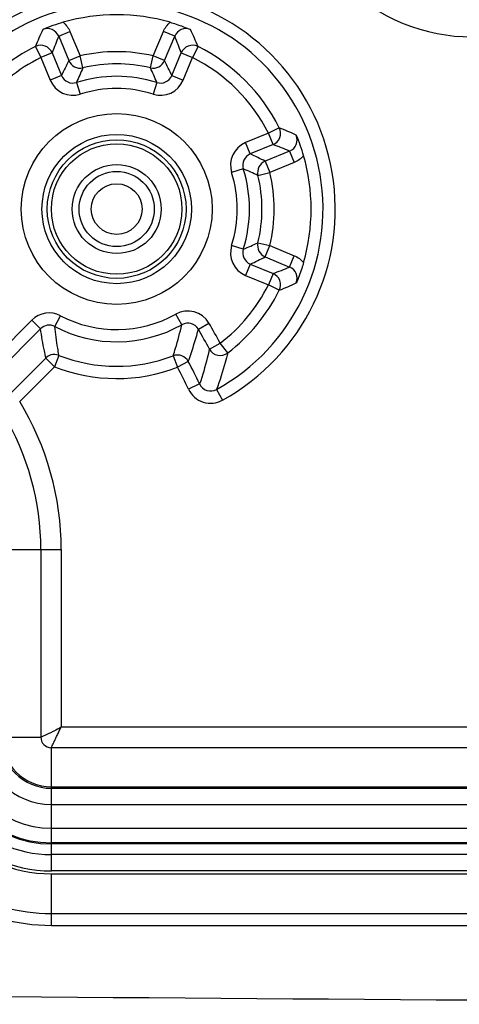
# Model space of a CAD drawing. Units: millimetres. Extents: x -3 to 844, y 0 to 594.
# Drawn here: x 52 to 63, y 30 to 54 of the extents above; entities that cross this region are included whole.
import ezdxf

# ---------------------------------------------------------------- set-up
doc = ezdxf.new("R2010")
doc.units = ezdxf.units.MM
doc.header["$LTSCALE"] = 46.255
doc.layers.get('0').update_dxf_attribs({"linetype": 'CONTINUOUS'})
for name, color, linetype in [('AUSFORMSCHRAEGEN', 7, 'CONTINUOUS'), ('FASEN', 7, 'CONTINUOUS'), ('RUNDUNGEN', 7, 'CONTINUOUS')]:
    doc.layers.add(name, color=color, linetype=linetype)

msp = doc.modelspace()

# ---------------------------------------------------------------- linework, layer by layer
at = {"color": 9, "linetype": 'CONTINUOUS'}
for p, q in [((53.2509, 34.674), (142.4509, 34.674)), ((53.2509, 34.0932), (53.2509, 34.674)), ((53.2509, 34.0932), (142.4509, 34.0932))]:
    msp.add_line(p, q, dxfattribs=at)
for radius in [2.234, 1.6532]:
    msp.add_arc((53.2509, 36.3272), radius, 180, 270, dxfattribs=at)
at = {"color": 7, "linetype": 'CONTINUOUS'}
msp.add_arc((97.8509, 5491.9025), 5462.1253, 269.4097133, 270.5902867, dxfattribs=at)
at = {"layer": 'AUSFORMSCHRAEGEN', "color": 7, "linetype": 'CONTINUOUS'}
msp.add_circle((54.8509, 49.2772), 1.7, dxfattribs=at)
at = {"layer": 'FASEN', "color": 7, "linetype": 'CONTINUOUS'}
for radius in [2.3396, 1.8308, 1.6, 1.0911]:
    msp.add_circle((54.8509, 49.2772), radius, dxfattribs=at)
at = {"layer": 'RUNDUNGEN', "color": 9, "linetype": 'CONTINUOUS'}
for p, q in [((53.43, 53.5152), (53.7071, 53.6299)), ((53.7071, 53.6299), (53.9553, 53.0309)), ((55.7465, 53.0309), (55.9947, 53.6299)), ((56.2718, 53.5152), (55.9947, 53.6299)), ((53.43, 53.5152), (53.6781, 52.9161)), ((56.0236, 52.9161), (56.2718, 53.5152)), ((52.8582, 53.2619), (52.9924, 52.9936)), ((56.8435, 53.2619), (56.7094, 52.9936)), ((53.2695, 53.1084), (52.9924, 52.9936)), ((52.9924, 52.9936), (53.2231, 52.4368)), ((53.2695, 53.1084), (53.5002, 52.5516)), ((53.6781, 52.9161), (53.9553, 53.0309)), ((54.0249, 52.7391), (53.9553, 53.0309)), ((55.6769, 52.7391), (55.7465, 53.0309)), ((56.0236, 52.9161), (55.7465, 53.0309)), ((56.2016, 52.5516), (56.4322, 53.1084)), ((56.4322, 53.1084), (56.7094, 52.9936)), ((56.4787, 52.4368), (56.7094, 52.9936)), ((53.5002, 52.5516), (53.2231, 52.4368)), ((56.2016, 52.5516), (56.4787, 52.4368)), ((53.8679, 52.3804), (53.9585, 52.0945)), ((55.8339, 52.3804), (55.7433, 52.0945)), ((58.8356, 51.2699), (58.5673, 51.1357)), ((58.5673, 51.1357), (58.0104, 50.9051)), ((58.6821, 50.8586), (58.5673, 51.1357)), ((58.1252, 50.6279), (58.0104, 50.9051)), ((58.6821, 50.8586), (58.1252, 50.6279)), ((59.0888, 50.6981), (58.4897, 50.45)), ((59.0888, 50.6981), (59.2036, 50.421)), ((57.9541, 50.2602), (57.6681, 50.1697)), ((58.4897, 50.45), (58.6045, 50.1729)), ((59.2036, 50.421), (58.6045, 50.1729)), ((58.3128, 50.1032), (58.6045, 50.1729)), ((57.9541, 48.2942), (57.6681, 48.3848)), ((58.3128, 48.4512), (58.6045, 48.3816)), ((58.4897, 48.1045), (58.6045, 48.3816)), ((58.6045, 48.3816), (59.2036, 48.1335)), ((58.4897, 48.1045), (59.0888, 47.8563)), ((59.0888, 47.8563), (59.2036, 48.1335)), ((58.1252, 47.9265), (58.0104, 47.6494)), ((58.1252, 47.9265), (58.6821, 47.6959)), ((58.0104, 47.6494), (58.5673, 47.4188)), ((58.6821, 47.6959), (58.5673, 47.4188)), ((58.8356, 47.2846), (58.5673, 47.4188)), ((53.336, 46.3961), (53.4756, 46.6616)), ((56.446, 46.4397), (56.299, 46.7012)), ((52.7722, 46.5548), (51.1837, 44.9663)), ((52.9843, 46.3427), (52.7722, 46.5548)), ((56.8516, 46.3302), (57.1102, 46.4822)), ((52.9843, 46.3427), (51.3509, 44.7093)), ((57.1238, 45.8452), (57.3883, 45.9867)), ((57.5714, 45.7492), (57.3883, 45.9867)), ((53.4365, 45.6903), (53.3264, 45.4112)), ((53.4365, 45.6903), (53.4244, 45.6947)), ((53.4365, 45.6903), (53.4354, 45.6966)), ((56.234, 45.6781), (56.3416, 45.3981)), ((52.2627, 44.7717), (53.1143, 45.6233)), ((52.4744, 44.5592), (53.3264, 45.4112)), ((53.1181, 45.627), (53.1143, 45.6233)), ((53.3264, 45.4112), (53.1143, 45.6233)), ((56.6063, 45.5391), (56.3416, 45.3981)), ((56.8837, 44.988), (56.6127, 44.8594)), ((57.3, 44.8542), (57.4453, 44.5918)), ((51.5977, 40.9272), (53.4924, 40.9272)), ((52.9925, 40.9272), (52.9925, 36.3272)), ((53.4924, 40.9272), (53.4924, 36.5688)), ((66.565, 36.5688), (53.4924, 36.5688)), ((51.5977, 36.3272), (52.9925, 36.3272)), ((66.565, 36.0688), (53.2509, 36.0688)), ((53.2509, 34.674), (53.2509, 36.0688)), ((53.2509, 35.1109), (142.4509, 35.1109)), ((53.2509, 35.0747), (142.4509, 35.0747)), ((53.2509, 33.0487), (53.2509, 34.0932)), ((142.4509, 33.737), (53.2509, 33.737)), ((142.4509, 33.71), (53.2509, 33.71)), ((96.6771, 33.4485), (53.2509, 33.4485)), ((96.5772, 33.0487), (53.2509, 33.0487)), ((53.2509, 32.9772), (96.9769, 32.9772)), ((53.2509, 31.7123), (53.2509, 32.9772)), ((53.2509, 32.0042), (96.6499, 32.0042)), ((53.2509, 31.7123), (142.4509, 31.7123))]:
    msp.add_line(p, q, dxfattribs=at)
for radius in [0.9219, 0.6219]:
    msp.add_circle((54.8509, 49.2772), radius, dxfattribs=at)
for centre, radius, start, end in [((63.5562, 57.9826), 4.4828, 135, 315), ((54.8509, 49.2772), 5.3557, 298.97401, 151.02599), ((54.8509, 49.2772), 5.0558, 298.97401, 151.02599), ((64.9302, 48.2714), 13.0628, 155.55163, 157.53979), ((53.1529, 53.4006), 0.2998, 22.47182, 112.41136), ((56.5488, 53.4006), 0.2998, 67.58863, 157.52819), ((44.5549, 48.1774), 13.2989, 22.47786, 24.43072), ((64.3907, 48.9558), 11.8712, 157.41424, 159.52468), ((45.1141, 48.8781), 12.0829, 20.49382, 22.56728), ((54.8509, 49.2772), 4.4551, 116.56853, 142.36349), ((52.9923, 52.9934), 0.3001, 22.53038, 116.53815), ((54.8509, 49.2772), 3.859, 76.57998, 103.42002), ((56.7094, 52.9934), 0.3001, 63.46185, 157.46962), ((54.8509, 49.2772), 4.4551, 26.56853, 63.43147), ((54.8509, 49.2772), 4.1552, 116.56853, 142.36349), ((63.5391, 47.8762), 11.0742, 152.92853, 155.02728), ((53.9553, 53.031), 0.3001, 202.51722, 283.40281), ((55.7465, 53.031), 0.3001, 256.5972, 337.48278), ((46.1627, 47.8762), 11.0742, 24.97272, 27.07147), ((54.8509, 49.2772), 4.1552, 26.56853, 63.43147), ((62.7543, 48.7048), 9.6165, 155.1958, 157.52881), ((54.8509, 49.2772), 3.559, 76.57998, 103.42002), ((46.9475, 48.7048), 9.6165, 22.47119, 24.8042), ((53.7773, 52.6663), 0.5999, 202.49722, 287.57959), ((53.7772, 52.6662), 0.2998, 202.47549, 287.60132), ((54.8509, 49.2772), 3.2551, 72.42319, 107.57681), ((55.9245, 52.6663), 0.5999, 252.42041, 337.50278), ((55.9246, 52.6662), 0.2998, 252.39868, 337.52451), ((54.8509, 49.2772), 2.9552, 72.42319, 107.57681), ((58.5671, 51.1358), 0.3001, 292.53038, 26.53815), ((53.8451, 39.198), 13.0627, 65.55162, 67.5398), ((58.9742, 50.9752), 0.2998, 292.47179, 22.41139), ((58.24, 50.3508), 0.5999, 112.49722, 197.57959), ((54.5294, 39.7372), 11.8713, 67.41425, 69.52467), ((58.2398, 50.3509), 0.2998, 112.47549, 197.60132), ((53.4498, 40.589), 11.0742, 62.92853, 65.02728), ((54.2784, 41.3739), 9.6165, 65.1958, 67.52881), ((54.8509, 49.2772), 3.2551, 342.42319, 17.57681), ((58.6046, 50.1728), 0.3001, 112.51722, 193.40281), ((54.8509, 49.2772), 2.9552, 342.42319, 17.57681), ((54.8509, 49.2772), 3.559, 346.57998, 13.42002), ((54.8509, 49.2772), 3.859, 346.57998, 13.42002), ((58.24, 48.2036), 0.5999, 162.42041, 247.50278), ((58.2398, 48.2036), 0.2998, 162.39868, 247.52451), ((54.2784, 57.1806), 9.6165, 292.47119, 294.8042), ((58.6046, 48.3817), 0.3001, 166.5972, 247.48278), ((53.4498, 57.9654), 11.0742, 294.97272, 297.07147), ((54.4517, 59.0141), 12.083, 290.49384, 292.56729), ((58.9742, 47.5793), 0.2998, 337.58865, 67.52817), ((58.5671, 47.4187), 0.3001, 333.46185, 67.46962), ((54.8509, 49.2772), 4.1552, 307.63651, 333.43147), ((53.751, 59.5732), 13.2989, 292.47786, 294.43072), ((54.8509, 49.2772), 4.4551, 307.63651, 333.43147), ((53.1964, 46.1306), 0.5999, 62.26621, 134.9984), ((54.8509, 49.2772), 2.9552, 242.26459, 299.34302), ((56.593, 46.1783), 0.5999, 30.44028, 119.34629), ((53.1964, 46.1307), 0.2999, 62.25022, 135.01437), ((54.8509, 49.2772), 3.2551, 242.26459, 299.34306), ((56.5931, 46.1784), 0.2998, 30.41624, 119.37017), ((44.8509, 39.2772), 14.2198, 28.15392, 30.44335), ((44.8509, 39.2772), 13.9199, 28.15391, 30.44335), ((54.8509, 49.2772), 3.8558, 248.47956, 291.02119), ((56.3416, 45.3979), 0.3001, 28.06122, 111.0032), ((57.3883, 45.987), 0.3001, 208.18864, 307.60178), ((54.8509, 49.2772), 4.1557, 248.47956, 291.02119), ((44.8509, 39.2772), 13.0193, 25.38915, 28.04318), ((44.8509, 39.2772), 13.3192, 25.38915, 28.04318), ((57.1546, 45.1164), 0.2998, 205.35766, 299.0055), ((57.1547, 45.1166), 0.5999, 205.38494, 298.97834), ((46.5009, 40.9272), 6.9915, 0, 31.29999), ((46.5009, 40.9272), 6.4916, 0, 30.9193), ((53.2509, 36.3272), 2.6172, 180, 270), ((53.2509, 36.3272), 2.5902, 180, 270), ((53.2509, 36.3272), 1.2526, 180, 270), ((53.2509, 36.3272), 1.2164, 180, 270), ((53.2509, 36.3272), 0.2584, 180, 270), ((53.2509, 36.3272), 2.8787, 220.15006, 270), ((53.2509, 36.3272), 3.2785, 220.15006, 270), ((53.2509, 36.3272), 3.35, 221.57876, 270), ((53.2509, 36.3272), 4.323, 238.41121, 270), ((53.2509, 36.3272), 4.6149, 238.41117, 270)]:
    msp.add_arc(centre, radius, start, end, dxfattribs=at)
at = {"layer": 'RUNDUNGEN', "color": 7, "linetype": 'CONTINUOUS'}
for centre, radius, start, end in [((54.684, 49.8788), 4.1399, 106.02702, 113.41791), ((54.8509, 49.2772), 4.7642, 74.04133, 105.95867), ((55.4521, 49.444), 4.1403, 16.02733, 23.4176), ((54.8509, 49.2772), 4.7642, 344.04133, 15.95867), ((53.3261, 45.4095), 0.3017, 70.99781, 106.45746)]:
    msp.add_arc(centre, radius, start, end, dxfattribs=at)
at = {"layer": 'RUNDUNGEN', "color": 9, "linetype": 'CONTINUOUS'}
for points in [[(53.541, 53.8578), (53.6127, 53.797), (53.6711, 53.7168), (53.7071, 53.6299)], [(55.9947, 53.6299), (56.0306, 53.7168), (56.0891, 53.797), (56.1608, 53.8578)], [(59.4315, 50.5871), (59.3707, 50.5154), (59.2904, 50.457), (59.2036, 50.421)], [(59.2036, 48.1335), (59.2904, 48.0975), (59.3706, 48.039), (59.4315, 47.9673)]]:
    msp.add_open_spline(points, degree=3, dxfattribs=at)
at = {"layer": 'RUNDUNGEN', "color": 7, "linetype": 'CONTINUOUS'}
for points, knots in [([(56.1608, 53.8578), (56.2101, 53.8437), (56.3803, 53.7915), (56.5469, 53.7279), (56.6631, 53.6777)], [0, 0, 0, 0, 0.2883995, 1, 1, 1, 1]), ([(59.4315, 47.9673), (59.4174, 47.918), (59.3652, 47.7478), (59.3016, 47.5813), (59.2514, 47.465)], [0, 0, 0, 0, 0.2884012, 1, 1, 1, 1])]:
    msp.add_open_spline(points, degree=3, knots=knots, dxfattribs=at)
at = {"layer": 'RUNDUNGEN', "color": 9, "linetype": 'CONTINUOUS'}
for points, knots in [([(53.4354, 45.6966), (53.4255, 45.754), (53.3871, 45.9863), (53.3553, 46.2199), (53.336, 46.3961)], [0, 0, 0, 0, 0.2473379, 1, 1, 1, 1]), ([(56.234, 45.6781), (56.2545, 45.7398), (56.3346, 45.9909), (56.4028, 46.2459), (56.446, 46.4397)], [0, 0, 0, 0, 0.2466019, 1, 1, 1, 1]), ([(53.1143, 45.6233), (53.1021, 45.6821), (53.0539, 45.921), (53.0118, 46.1612), (52.9843, 46.3427)], [0, 0, 0, 0, 0.2466122, 1, 1, 1, 1]), ([(56.6063, 45.5391), (56.6293, 45.6029), (56.7202, 45.8637), (56.7995, 46.1285), (56.8516, 46.3302)], [0, 0, 0, 0, 0.2456639, 1, 1, 1, 1]), ([(57.1238, 45.8452), (57.1071, 45.7712), (57.0378, 45.4826), (56.9536, 45.1976), (56.8837, 44.988)], [0, 0, 0, 0, 0.2555845, 1, 1, 1, 1]), ([(57.5714, 45.7492), (57.552, 45.6716), (57.4723, 45.3702), (57.3776, 45.0727), (57.3, 44.8542)], [0, 0, 0, 0, 0.2564554, 1, 1, 1, 1]), ([(53.4924, 36.5688), (53.4332, 36.5369), (53.3453, 36.4924), (53.2315, 36.4369), (53.1563, 36.4009), (53.0923, 36.3718), (53.0434, 36.3479), (53.0113, 36.3367), (52.9969, 36.3273), (52.9925, 36.3272)], [0, 0, 0, 0, 0.3633588, 0.5320271, 0.6841573, 0.8132114, 0.91258, 0.9762534, 1, 1, 1, 1]), ([(53.2509, 36.0688), (53.251, 36.0732), (53.2603, 36.0876), (53.2716, 36.1197), (53.2954, 36.1687), (53.3246, 36.2326), (53.3606, 36.3078), (53.416, 36.4217), (53.4606, 36.5095), (53.4925, 36.5688)], [0, 0, 0, 0, 0.0237523, 0.0874284, 0.1867827, 0.3158465, 0.4679748, 0.6366424, 1, 1, 1, 1])]:
    msp.add_open_spline(points, degree=3, knots=knots, dxfattribs=at)
at = {"layer": 'RUNDUNGEN', "color": 7, "linetype": 'CONTINUOUS'}
msp.add_open_spline([(53.2411, 45.6988), (53.1956, 45.6853), (53.1522, 45.66), (53.1181, 45.627)], degree=3, dxfattribs=at)

doc.saveas('drawing.dxf')
